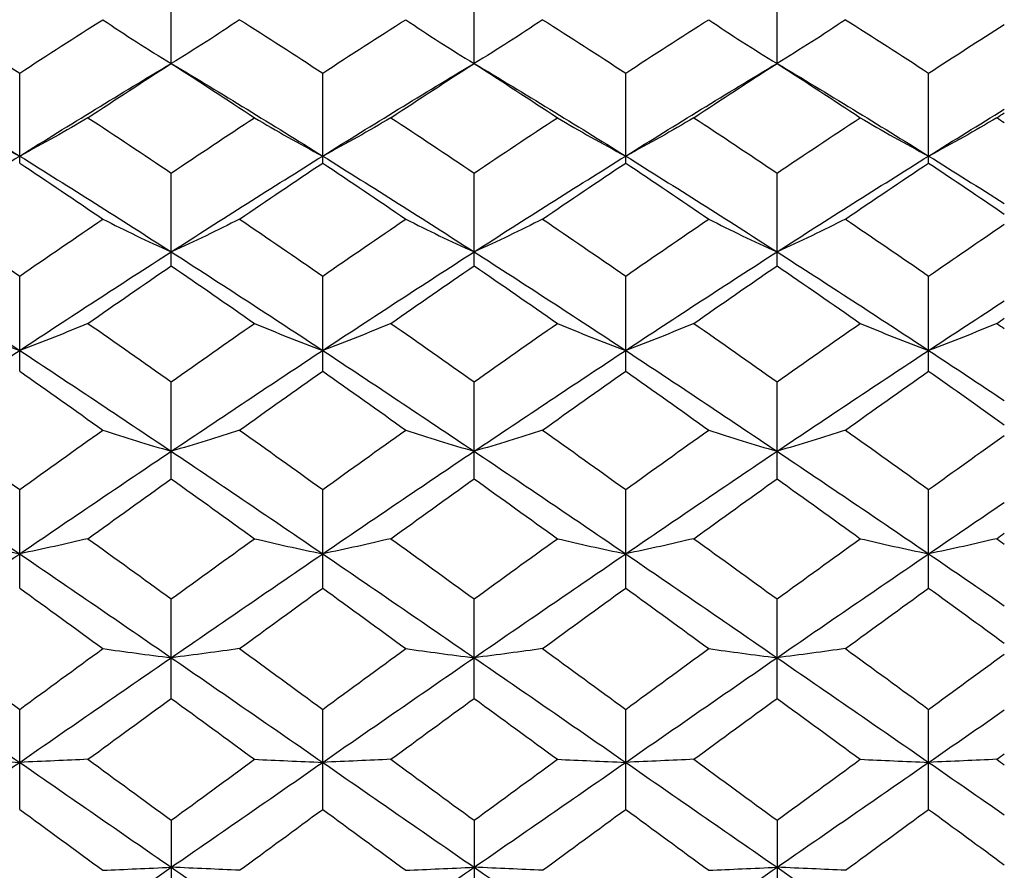
# Paper-space layout '_Right' of a CAD drawing. Units: inches. Extents: x -2.1 to 3.9, y -5.4 to 5.4.
# Drawn here: x -0.8 to -0.3, y 3.1 to 3.6 of the extents above; entities that cross this region are included whole.
import ezdxf

# ---------------------------------------------------------------- set-up
doc = ezdxf.new("R2010")
doc.units = ezdxf.units.IN
doc.header["$MEASUREMENT"] = 0

psp = doc.layouts.new('_Right')

# ---------------------------------------------------------------- linework, layer by layer
at = {"color": 7, "linetype": 'Continuous', "lineweight": 25}
for p, q in [((-0.74802, 3.54026), (-0.74802, 3.58531)), ((-0.59056, 3.54026), (-0.59056, 3.58531)), ((-0.4331, 3.54026), (-0.4331, 3.58531)), ((-0.8268, 3.48848), (-0.8268, 3.53524)), ((-0.66929, 3.48848), (-0.66929, 3.53524)), ((-0.51178, 3.48848), (-0.51178, 3.53524)), ((-0.3543, 3.48848), (-0.3543, 3.53524)), ((-0.74802, 3.43505), (-0.74802, 3.48328)), ((-0.59056, 3.43505), (-0.59056, 3.48328)), ((-0.4331, 3.43505), (-0.4331, 3.48328)), ((-0.8268, 3.38023), (-0.8268, 3.4297)), ((-0.66929, 3.38023), (-0.66929, 3.4297)), ((-0.51178, 3.38023), (-0.51178, 3.4297)), ((-0.3543, 3.38023), (-0.3543, 3.4297)), ((-0.74802, 3.32428), (-0.74802, 3.37476)), ((-0.59056, 3.32428), (-0.59056, 3.37476)), ((-0.4331, 3.32428), (-0.4331, 3.37476)), ((-0.8268, 3.26749), (-0.8268, 3.31872)), ((-0.66929, 3.26749), (-0.66929, 3.31872)), ((-0.51178, 3.26749), (-0.51178, 3.31872)), ((-0.3543, 3.26749), (-0.3543, 3.31872)), ((-0.74802, 3.21012), (-0.74802, 3.26185)), ((-0.59056, 3.21012), (-0.59056, 3.26185)), ((-0.4331, 3.21012), (-0.4331, 3.26185)), ((-0.8268, 3.15245), (-0.8268, 3.20444)), ((-0.66929, 3.15245), (-0.66929, 3.20444)), ((-0.51178, 3.15245), (-0.51178, 3.20444)), ((-0.3543, 3.15245), (-0.3543, 3.20444)), ((-0.74802, 3.14676), (-0.74802, 3.09477)), ((-0.59056, 3.14676), (-0.59056, 3.09477)), ((-0.4331, 3.14676), (-0.4331, 3.09477))]:
    psp.add_line(p, q, dxfattribs=at)
at = {"color": 7, "linetype": 'Continuous', "lineweight": 25, "flags": 128}
for points in [[(-0.74802, 3.54026), (-0.74802, 3.54026)], [(-0.59056, 3.54026), (-0.59056, 3.54026)], [(-0.4331, 3.54026), (-0.4331, 3.54026)]]:
    psp.add_lwpolyline(points, dxfattribs=at)
at = {"color": 7, "linetype": 'Continuous', "lineweight": 25}
for points in [[(-0.86999, 3.56299), (-0.85558, 3.55384), (-0.84121, 3.54459), (-0.8268, 3.53524)], [(-0.8268, 3.53524), (-0.8124, 3.54458), (-0.79798, 3.55384), (-0.78354, 3.56299)], [(-0.78354, 3.56299), (-0.77218, 3.55523), (-0.76034, 3.54765), (-0.74802, 3.54026)], [(-0.71251, 3.56299), (-0.72386, 3.55523), (-0.7357, 3.54765), (-0.74802, 3.54026)], [(-0.71251, 3.56299), (-0.69808, 3.55384), (-0.68367, 3.54458), (-0.66929, 3.53524)], [(-0.66929, 3.53524), (-0.65491, 3.54458), (-0.6405, 3.55384), (-0.62607, 3.56299)], [(-0.62607, 3.56299), (-0.61472, 3.55523), (-0.60288, 3.54765), (-0.59056, 3.54026)], [(-0.55504, 3.56299), (-0.5664, 3.55523), (-0.57824, 3.54765), (-0.59056, 3.54026)], [(-0.55504, 3.56299), (-0.5406, 3.55384), (-0.52618, 3.54458), (-0.51178, 3.53524)], [(-0.51178, 3.53524), (-0.49737, 3.54459), (-0.483, 3.55384), (-0.46859, 3.56299)], [(-0.46859, 3.56299), (-0.45724, 3.55523), (-0.44541, 3.54765), (-0.4331, 3.54026)], [(-0.39758, 3.56299), (-0.40894, 3.55523), (-0.42078, 3.54765), (-0.4331, 3.54026)], [(-0.39758, 3.56299), (-0.38314, 3.55384), (-0.36871, 3.54458), (-0.3543, 3.53524)], [(-0.3543, 3.53524), (-0.34117, 3.54375), (-0.32805, 3.55218), (-0.31496, 3.56053)], [(-0.90548, 3.54026), (-0.8792, 3.5245), (-0.85302, 3.50845), (-0.8268, 3.49211)], [(-0.8268, 3.49211), (-0.80059, 3.50844), (-0.7743, 3.52451), (-0.74802, 3.54026)], [(-0.79131, 3.51204), (-0.77689, 3.52154), (-0.76245, 3.53095), (-0.74802, 3.54026)], [(-0.74802, 3.54026), (-0.73359, 3.53095), (-0.71916, 3.52153), (-0.70475, 3.51204)], [(-0.74802, 3.54026), (-0.72173, 3.52451), (-0.69546, 3.50844), (-0.66929, 3.49211)], [(-0.66929, 3.49211), (-0.64312, 3.50844), (-0.61685, 3.52451), (-0.59056, 3.54026)], [(-0.63384, 3.51204), (-0.61943, 3.52153), (-0.605, 3.53095), (-0.59056, 3.54026)], [(-0.59056, 3.54026), (-0.57613, 3.53095), (-0.56169, 3.52154), (-0.54727, 3.51204)], [(-0.59056, 3.54026), (-0.56428, 3.52451), (-0.53799, 3.50844), (-0.51178, 3.49211)], [(-0.51178, 3.49211), (-0.48556, 3.50845), (-0.45938, 3.5245), (-0.4331, 3.54026)], [(-0.47635, 3.51204), (-0.46195, 3.52153), (-0.44753, 3.53094), (-0.4331, 3.54026)], [(-0.4331, 3.54026), (-0.41867, 3.53095), (-0.40424, 3.52154), (-0.38981, 3.51204)], [(-0.4331, 3.54026), (-0.40683, 3.52452), (-0.38054, 3.50845), (-0.3543, 3.49211)], [(-0.3543, 3.49211), (-0.34117, 3.50029), (-0.32805, 3.50839), (-0.31496, 3.51641)], [(-0.86224, 3.51204), (-0.8509, 3.50524), (-0.8391, 3.49858), (-0.8268, 3.49211)], [(-0.79131, 3.51204), (-0.80267, 3.50524), (-0.81449, 3.49859), (-0.8268, 3.49211)], [(-0.79131, 3.51204), (-0.77689, 3.50254), (-0.76245, 3.49295), (-0.74802, 3.48328)], [(-0.74802, 3.48328), (-0.73359, 3.49295), (-0.71916, 3.50254), (-0.70475, 3.51204)], [(-0.70475, 3.51204), (-0.6934, 3.50524), (-0.68158, 3.49859), (-0.66929, 3.49211)], [(-0.63384, 3.51204), (-0.64518, 3.50524), (-0.657, 3.49859), (-0.66929, 3.49211)], [(-0.63384, 3.51204), (-0.61943, 3.50254), (-0.605, 3.49295), (-0.59056, 3.48328)], [(-0.59056, 3.48328), (-0.57613, 3.49295), (-0.56169, 3.50254), (-0.54727, 3.51204)], [(-0.54727, 3.51204), (-0.53591, 3.50524), (-0.52409, 3.49859), (-0.51178, 3.49211)], [(-0.47635, 3.51204), (-0.48768, 3.50524), (-0.49948, 3.49858), (-0.51178, 3.49211)], [(-0.47635, 3.51204), (-0.46195, 3.50255), (-0.44753, 3.49296), (-0.4331, 3.48328)], [(-0.4331, 3.48328), (-0.41867, 3.49295), (-0.40424, 3.50254), (-0.38981, 3.51204)], [(-0.38981, 3.51204), (-0.37844, 3.50524), (-0.36661, 3.49859), (-0.3543, 3.49211)], [(-0.31883, 3.51204), (-0.33017, 3.50523), (-0.34199, 3.49858), (-0.3543, 3.49211)], [(-0.31883, 3.51204), (-0.31754, 3.51289), (-0.31625, 3.51374), (-0.31496, 3.51459)], [(-0.31883, 3.51204), (-0.31754, 3.51119), (-0.31625, 3.51033), (-0.31496, 3.50948)], [(-0.90548, 3.44229), (-0.8792, 3.45916), (-0.85302, 3.47577), (-0.8268, 3.49211)], [(-0.8268, 3.49211), (-0.80059, 3.47578), (-0.7743, 3.45915), (-0.74802, 3.44229)], [(-0.74802, 3.44229), (-0.72173, 3.45916), (-0.69546, 3.47578), (-0.66929, 3.49211)], [(-0.66929, 3.49211), (-0.64312, 3.47578), (-0.61685, 3.45916), (-0.59056, 3.44229)], [(-0.59056, 3.44229), (-0.56428, 3.45915), (-0.53799, 3.47578), (-0.51178, 3.49211)], [(-0.51178, 3.49211), (-0.48556, 3.47577), (-0.45938, 3.45916), (-0.4331, 3.44229)], [(-0.4331, 3.44229), (-0.40683, 3.45915), (-0.38054, 3.47577), (-0.3543, 3.49211)], [(-0.3543, 3.49211), (-0.34117, 3.48394), (-0.32805, 3.47569), (-0.31496, 3.46739)], [(-0.8268, 3.48848), (-0.8124, 3.47885), (-0.79798, 3.46912), (-0.78354, 3.45932)], [(-0.71251, 3.45932), (-0.69808, 3.46912), (-0.68367, 3.47885), (-0.66929, 3.48848)], [(-0.66929, 3.48848), (-0.65491, 3.47885), (-0.6405, 3.46912), (-0.62607, 3.45932)], [(-0.55504, 3.45932), (-0.5406, 3.46912), (-0.52618, 3.47885), (-0.51178, 3.48848)], [(-0.51178, 3.48848), (-0.49737, 3.47884), (-0.483, 3.46912), (-0.46859, 3.45932)], [(-0.39758, 3.45932), (-0.38314, 3.46912), (-0.36871, 3.47884), (-0.3543, 3.48848)], [(-0.3543, 3.48848), (-0.34117, 3.4797), (-0.32805, 3.47086), (-0.31496, 3.46196)], [(-0.86999, 3.45932), (-0.85558, 3.44952), (-0.84121, 3.43965), (-0.8268, 3.4297)], [(-0.8268, 3.4297), (-0.8124, 3.43964), (-0.79798, 3.44952), (-0.78354, 3.45932)], [(-0.78354, 3.45932), (-0.77218, 3.45351), (-0.76034, 3.44782), (-0.74802, 3.44229)], [(-0.71251, 3.45932), (-0.72386, 3.45351), (-0.7357, 3.44782), (-0.74802, 3.44229)], [(-0.71251, 3.45932), (-0.69808, 3.44952), (-0.68367, 3.43964), (-0.66929, 3.4297)], [(-0.66929, 3.4297), (-0.65491, 3.43964), (-0.6405, 3.44952), (-0.62607, 3.45932)], [(-0.62607, 3.45932), (-0.61472, 3.45351), (-0.60288, 3.44782), (-0.59056, 3.44229)], [(-0.55504, 3.45932), (-0.5664, 3.45351), (-0.57824, 3.44782), (-0.59056, 3.44229)], [(-0.55504, 3.45932), (-0.5406, 3.44952), (-0.52618, 3.43964), (-0.51178, 3.4297)], [(-0.51178, 3.4297), (-0.49737, 3.43965), (-0.483, 3.44952), (-0.46859, 3.45932)], [(-0.46859, 3.45932), (-0.45724, 3.4535), (-0.44541, 3.44782), (-0.4331, 3.44229)], [(-0.39758, 3.45932), (-0.40894, 3.45351), (-0.42078, 3.44782), (-0.4331, 3.44229)], [(-0.39758, 3.45932), (-0.38314, 3.44952), (-0.36871, 3.43964), (-0.3543, 3.4297)], [(-0.3543, 3.4297), (-0.34117, 3.43876), (-0.32805, 3.44775), (-0.31496, 3.45668)], [(-0.90548, 3.44229), (-0.8792, 3.42542), (-0.85302, 3.40834), (-0.8268, 3.39104)], [(-0.8268, 3.39104), (-0.80059, 3.40833), (-0.7743, 3.42543), (-0.74802, 3.44229)], [(-0.74802, 3.44229), (-0.72173, 3.42542), (-0.69546, 3.40832), (-0.66929, 3.39104)], [(-0.66929, 3.39104), (-0.64312, 3.40832), (-0.61685, 3.42542), (-0.59056, 3.44229)], [(-0.59056, 3.44229), (-0.56428, 3.42543), (-0.53799, 3.40833), (-0.51178, 3.39104)], [(-0.51178, 3.39104), (-0.48556, 3.40834), (-0.45938, 3.42542), (-0.4331, 3.44229)], [(-0.4331, 3.44229), (-0.40683, 3.42543), (-0.38054, 3.40833), (-0.3543, 3.39104)], [(-0.79131, 3.40509), (-0.77689, 3.41514), (-0.76245, 3.42513), (-0.74802, 3.43505)], [(-0.74802, 3.43505), (-0.73359, 3.42513), (-0.71916, 3.41514), (-0.70475, 3.40509)], [(-0.63384, 3.40509), (-0.61943, 3.41514), (-0.605, 3.42513), (-0.59056, 3.43505)], [(-0.59056, 3.43505), (-0.57613, 3.42513), (-0.56169, 3.41514), (-0.54727, 3.40509)], [(-0.47635, 3.40509), (-0.46195, 3.41514), (-0.44753, 3.42513), (-0.4331, 3.43505)], [(-0.4331, 3.43505), (-0.41867, 3.42513), (-0.40424, 3.41514), (-0.38981, 3.40509)], [(-0.3543, 3.39104), (-0.34117, 3.39969), (-0.32805, 3.40829), (-0.31496, 3.41683)], [(-0.86224, 3.40509), (-0.8509, 3.4003), (-0.8391, 3.39561), (-0.8268, 3.39104)], [(-0.79131, 3.40509), (-0.80267, 3.4003), (-0.81449, 3.39561), (-0.8268, 3.39104)], [(-0.79131, 3.40509), (-0.77689, 3.39504), (-0.76245, 3.38493), (-0.74802, 3.37476)], [(-0.74802, 3.37476), (-0.73359, 3.38493), (-0.71916, 3.39505), (-0.70475, 3.40509)], [(-0.70475, 3.40509), (-0.6934, 3.4003), (-0.68158, 3.39561), (-0.66929, 3.39104)], [(-0.63384, 3.40509), (-0.64518, 3.4003), (-0.657, 3.39561), (-0.66929, 3.39104)], [(-0.63384, 3.40509), (-0.61943, 3.39505), (-0.605, 3.38493), (-0.59056, 3.37476)], [(-0.59056, 3.37476), (-0.57613, 3.38493), (-0.56169, 3.39504), (-0.54727, 3.40509)], [(-0.54727, 3.40509), (-0.53591, 3.4003), (-0.52409, 3.39561), (-0.51178, 3.39104)], [(-0.47635, 3.40509), (-0.48768, 3.4003), (-0.49948, 3.39561), (-0.51178, 3.39104)], [(-0.47635, 3.40509), (-0.46195, 3.39505), (-0.44753, 3.38493), (-0.4331, 3.37476)], [(-0.4331, 3.37476), (-0.41867, 3.38493), (-0.40424, 3.39504), (-0.38981, 3.40509)], [(-0.38981, 3.40509), (-0.37844, 3.4003), (-0.36661, 3.39561), (-0.3543, 3.39104)], [(-0.31883, 3.40509), (-0.33017, 3.40029), (-0.34199, 3.39561), (-0.3543, 3.39104)], [(-0.31883, 3.40509), (-0.31754, 3.40599), (-0.31625, 3.4069), (-0.31496, 3.4078)], [(-0.31883, 3.40509), (-0.31754, 3.40419), (-0.31625, 3.40329), (-0.31496, 3.40239)], [(-0.90548, 3.33862), (-0.8792, 3.35628), (-0.85302, 3.37375), (-0.8268, 3.39104)], [(-0.8268, 3.39104), (-0.80059, 3.37376), (-0.7743, 3.35627), (-0.74802, 3.33862)], [(-0.74802, 3.33862), (-0.72173, 3.35627), (-0.69546, 3.37377), (-0.66929, 3.39104)], [(-0.66929, 3.39104), (-0.64312, 3.37377), (-0.61685, 3.35627), (-0.59056, 3.33862)], [(-0.59056, 3.33862), (-0.56428, 3.35627), (-0.53799, 3.37376), (-0.51178, 3.39104)], [(-0.51178, 3.39104), (-0.48556, 3.37375), (-0.45938, 3.35628), (-0.4331, 3.33862)], [(-0.4331, 3.33862), (-0.40683, 3.35626), (-0.38054, 3.37376), (-0.3543, 3.39104)], [(-0.3543, 3.39104), (-0.34117, 3.38239), (-0.32805, 3.3737), (-0.31496, 3.36496)], [(-0.8268, 3.38023), (-0.8124, 3.37008), (-0.79798, 3.35988), (-0.78354, 3.34962)], [(-0.71251, 3.34962), (-0.69808, 3.35988), (-0.68367, 3.37009), (-0.66929, 3.38023)], [(-0.66929, 3.38023), (-0.65491, 3.37009), (-0.6405, 3.35988), (-0.62607, 3.34962)], [(-0.55504, 3.34962), (-0.5406, 3.35988), (-0.52618, 3.37008), (-0.51178, 3.38023)], [(-0.51178, 3.38023), (-0.49737, 3.37008), (-0.483, 3.35988), (-0.46859, 3.34962)], [(-0.39758, 3.34962), (-0.38314, 3.35988), (-0.36871, 3.37008), (-0.3543, 3.38023)], [(-0.3543, 3.38023), (-0.34117, 3.37099), (-0.32805, 3.3617), (-0.31496, 3.35238)], [(-0.86999, 3.34962), (-0.85558, 3.33936), (-0.84121, 3.32907), (-0.8268, 3.31872)], [(-0.8268, 3.31872), (-0.8124, 3.32906), (-0.79798, 3.33936), (-0.78354, 3.34962)], [(-0.78354, 3.34962), (-0.77218, 3.34587), (-0.76034, 3.3422), (-0.74802, 3.33862)], [(-0.71251, 3.34962), (-0.72386, 3.34586), (-0.7357, 3.3422), (-0.74802, 3.33862)], [(-0.71251, 3.34962), (-0.69808, 3.33936), (-0.68367, 3.32906), (-0.66929, 3.31872)], [(-0.66929, 3.31872), (-0.65491, 3.32906), (-0.6405, 3.33936), (-0.62607, 3.34962)], [(-0.62607, 3.34962), (-0.61472, 3.34586), (-0.60288, 3.3422), (-0.59056, 3.33862)], [(-0.55504, 3.34962), (-0.5664, 3.34587), (-0.57824, 3.3422), (-0.59056, 3.33862)], [(-0.55504, 3.34962), (-0.5406, 3.33936), (-0.52618, 3.32906), (-0.51178, 3.31872)], [(-0.51178, 3.31872), (-0.49737, 3.32907), (-0.483, 3.33936), (-0.46859, 3.34962)], [(-0.46859, 3.34962), (-0.45724, 3.34586), (-0.44541, 3.3422), (-0.4331, 3.33862)], [(-0.39758, 3.34962), (-0.40894, 3.34587), (-0.42078, 3.3422), (-0.4331, 3.33862)], [(-0.39758, 3.34962), (-0.38314, 3.33936), (-0.36871, 3.32906), (-0.3543, 3.31872)], [(-0.3543, 3.31872), (-0.34117, 3.32814), (-0.32805, 3.33752), (-0.31496, 3.34686)], [(-0.90548, 3.33862), (-0.8792, 3.32097), (-0.85302, 3.30318), (-0.8268, 3.28528)], [(-0.8268, 3.28528), (-0.80059, 3.30317), (-0.7743, 3.32098), (-0.74802, 3.33862)], [(-0.74802, 3.33862), (-0.72173, 3.32097), (-0.69546, 3.30317), (-0.66929, 3.28528)], [(-0.66929, 3.28528), (-0.64312, 3.30317), (-0.61685, 3.32097), (-0.59056, 3.33862)], [(-0.59056, 3.33862), (-0.56428, 3.32098), (-0.53799, 3.30317), (-0.51178, 3.28528)], [(-0.51178, 3.28528), (-0.48556, 3.30318), (-0.45938, 3.32097), (-0.4331, 3.33862)], [(-0.4331, 3.33862), (-0.40683, 3.32098), (-0.38054, 3.30318), (-0.3543, 3.28528)], [(-0.79131, 3.29317), (-0.77689, 3.30358), (-0.76245, 3.31395), (-0.74802, 3.32428)], [(-0.74802, 3.32428), (-0.73359, 3.31395), (-0.71916, 3.30358), (-0.70475, 3.29317)], [(-0.63384, 3.29317), (-0.61943, 3.30358), (-0.605, 3.31395), (-0.59056, 3.32428)], [(-0.59056, 3.32428), (-0.57613, 3.31395), (-0.56169, 3.30358), (-0.54727, 3.29317)], [(-0.47635, 3.29317), (-0.46195, 3.30358), (-0.44753, 3.31395), (-0.4331, 3.32428)], [(-0.4331, 3.32428), (-0.41867, 3.31396), (-0.40424, 3.30358), (-0.38981, 3.29317)], [(-0.3543, 3.28528), (-0.34117, 3.29424), (-0.32805, 3.30316), (-0.31496, 3.31205)], [(-0.86224, 3.29317), (-0.8509, 3.29048), (-0.8391, 3.28784), (-0.8268, 3.28528)], [(-0.79131, 3.29317), (-0.80267, 3.29048), (-0.81449, 3.28785), (-0.8268, 3.28528)], [(-0.79131, 3.29317), (-0.77689, 3.28277), (-0.76245, 3.27232), (-0.74802, 3.26185)], [(-0.74802, 3.26185), (-0.73359, 3.27233), (-0.71916, 3.28277), (-0.70475, 3.29317)], [(-0.70475, 3.29317), (-0.6934, 3.29048), (-0.68158, 3.28785), (-0.66929, 3.28528)], [(-0.63384, 3.29317), (-0.64518, 3.29048), (-0.657, 3.28785), (-0.66929, 3.28528)], [(-0.63384, 3.29317), (-0.61943, 3.28277), (-0.605, 3.27233), (-0.59056, 3.26185)], [(-0.59056, 3.26185), (-0.57613, 3.27232), (-0.56169, 3.28277), (-0.54727, 3.29317)], [(-0.54727, 3.29317), (-0.53591, 3.29048), (-0.52409, 3.28785), (-0.51178, 3.28528)], [(-0.47635, 3.29317), (-0.48768, 3.29048), (-0.49948, 3.28784), (-0.51178, 3.28528)], [(-0.47635, 3.29317), (-0.46195, 3.28277), (-0.44753, 3.27233), (-0.4331, 3.26185)], [(-0.4331, 3.26185), (-0.41867, 3.27232), (-0.40424, 3.28277), (-0.38981, 3.29317)], [(-0.38981, 3.29317), (-0.37844, 3.29048), (-0.36661, 3.28785), (-0.3543, 3.28528)], [(-0.31883, 3.29317), (-0.33017, 3.29048), (-0.34199, 3.28784), (-0.3543, 3.28528)], [(-0.31883, 3.29317), (-0.31754, 3.29411), (-0.31625, 3.29504), (-0.31496, 3.29597)], [(-0.31883, 3.29317), (-0.31754, 3.29224), (-0.31625, 3.29131), (-0.31496, 3.29037)], [(-0.90548, 3.23128), (-0.8792, 3.24937), (-0.85302, 3.26738), (-0.8268, 3.28528)], [(-0.8268, 3.28528), (-0.80059, 3.26739), (-0.7743, 3.24936), (-0.74802, 3.23128)], [(-0.74802, 3.23128), (-0.72173, 3.24937), (-0.69546, 3.26739), (-0.66929, 3.28528)], [(-0.66929, 3.28528), (-0.64312, 3.26739), (-0.61685, 3.24937), (-0.59056, 3.23128)], [(-0.59056, 3.23128), (-0.56428, 3.24936), (-0.53799, 3.26739), (-0.51178, 3.28528)], [(-0.51178, 3.28528), (-0.48556, 3.26738), (-0.45938, 3.24937), (-0.4331, 3.23128)], [(-0.4331, 3.23128), (-0.40683, 3.24936), (-0.38054, 3.26738), (-0.3543, 3.28528)], [(-0.3543, 3.28528), (-0.34117, 3.27632), (-0.32805, 3.26734), (-0.31496, 3.25834)], [(-0.8268, 3.26749), (-0.8124, 3.25703), (-0.79798, 3.24654), (-0.78354, 3.23603)], [(-0.71251, 3.23603), (-0.69808, 3.24654), (-0.68367, 3.25703), (-0.66929, 3.26749)], [(-0.66929, 3.26749), (-0.65491, 3.25703), (-0.6405, 3.24654), (-0.62607, 3.23603)], [(-0.55504, 3.23603), (-0.5406, 3.24654), (-0.52618, 3.25703), (-0.51178, 3.26749)], [(-0.51178, 3.26749), (-0.49737, 3.25702), (-0.483, 3.24654), (-0.46859, 3.23603)], [(-0.39758, 3.23603), (-0.38314, 3.24654), (-0.36871, 3.25703), (-0.3543, 3.26749)], [(-0.3543, 3.26749), (-0.34117, 3.25796), (-0.32805, 3.24841), (-0.31496, 3.23886)], [(-0.86999, 3.23603), (-0.85558, 3.22551), (-0.84121, 3.21499), (-0.8268, 3.20444)], [(-0.8268, 3.20444), (-0.8124, 3.21498), (-0.79798, 3.22551), (-0.78354, 3.23603)], [(-0.78354, 3.23603), (-0.77218, 3.2344), (-0.76034, 3.23282), (-0.74802, 3.23128)], [(-0.71251, 3.23603), (-0.72386, 3.2344), (-0.7357, 3.23282), (-0.74802, 3.23128)], [(-0.71251, 3.23603), (-0.69808, 3.22551), (-0.68367, 3.21498), (-0.66929, 3.20444)], [(-0.66929, 3.20444), (-0.65491, 3.21498), (-0.6405, 3.22551), (-0.62607, 3.23603)], [(-0.62607, 3.23603), (-0.61472, 3.2344), (-0.60288, 3.23282), (-0.59056, 3.23128)], [(-0.55504, 3.23603), (-0.5664, 3.2344), (-0.57824, 3.23282), (-0.59056, 3.23128)], [(-0.55504, 3.23603), (-0.5406, 3.22551), (-0.52618, 3.21498), (-0.51178, 3.20444)], [(-0.51178, 3.20444), (-0.49737, 3.21499), (-0.483, 3.22551), (-0.46859, 3.23603)], [(-0.46859, 3.23603), (-0.45724, 3.2344), (-0.44541, 3.23282), (-0.4331, 3.23128)], [(-0.39758, 3.23603), (-0.40894, 3.23441), (-0.42078, 3.23282), (-0.4331, 3.23128)], [(-0.39758, 3.23603), (-0.38314, 3.22552), (-0.36871, 3.21498), (-0.3543, 3.20444)], [(-0.90548, 3.23128), (-0.8792, 3.21318), (-0.85302, 3.19504), (-0.8268, 3.17687)], [(-0.8268, 3.17687), (-0.80059, 3.19503), (-0.7743, 3.21319), (-0.74802, 3.23128)], [(-0.74802, 3.23128), (-0.72173, 3.21318), (-0.69546, 3.19503), (-0.66929, 3.17687)], [(-0.66929, 3.17687), (-0.64312, 3.19503), (-0.61685, 3.21318), (-0.59056, 3.23128)], [(-0.59056, 3.23128), (-0.56428, 3.21319), (-0.53799, 3.19503), (-0.51178, 3.17687)], [(-0.51178, 3.17687), (-0.48556, 3.19504), (-0.45938, 3.21318), (-0.4331, 3.23128)], [(-0.4331, 3.23128), (-0.40683, 3.21319), (-0.38054, 3.19504), (-0.3543, 3.17687)], [(-0.3543, 3.20444), (-0.34117, 3.21404), (-0.32805, 3.22363), (-0.31496, 3.2332)], [(-0.79131, 3.17846), (-0.77689, 3.18902), (-0.76245, 3.19958), (-0.74802, 3.21012)], [(-0.74802, 3.21012), (-0.73359, 3.19957), (-0.71916, 3.18902), (-0.70475, 3.17846)], [(-0.63384, 3.17846), (-0.61943, 3.18902), (-0.605, 3.19957), (-0.59056, 3.21012)], [(-0.59056, 3.21012), (-0.57613, 3.19958), (-0.56169, 3.18902), (-0.54727, 3.17846)], [(-0.47635, 3.17846), (-0.46195, 3.18902), (-0.44753, 3.19957), (-0.4331, 3.21012)], [(-0.4331, 3.21012), (-0.41867, 3.19958), (-0.40424, 3.18902), (-0.38981, 3.17846)], [(-0.3543, 3.17687), (-0.34117, 3.18596), (-0.32805, 3.19504), (-0.31496, 3.20411)], [(-0.31883, 3.17846), (-0.31754, 3.17941), (-0.31625, 3.18036), (-0.31496, 3.1813)], [(-0.90548, 3.12234), (-0.8792, 3.14052), (-0.85302, 3.1587), (-0.8268, 3.17687)], [(-0.86224, 3.17846), (-0.8509, 3.17792), (-0.8391, 3.17739), (-0.8268, 3.17687)], [(-0.79131, 3.17846), (-0.80267, 3.17792), (-0.81449, 3.17739), (-0.8268, 3.17687)], [(-0.8268, 3.17687), (-0.80059, 3.15871), (-0.7743, 3.14051), (-0.74802, 3.12234)], [(-0.79131, 3.17846), (-0.77689, 3.1679), (-0.76245, 3.15733), (-0.74802, 3.14676)], [(-0.74802, 3.14676), (-0.73359, 3.15733), (-0.71916, 3.1679), (-0.70475, 3.17846)], [(-0.74802, 3.12234), (-0.72173, 3.14052), (-0.69546, 3.15872), (-0.66929, 3.17687)], [(-0.70475, 3.17846), (-0.6934, 3.17792), (-0.68158, 3.17739), (-0.66929, 3.17687)], [(-0.63384, 3.17846), (-0.64518, 3.17792), (-0.657, 3.17739), (-0.66929, 3.17687)], [(-0.66929, 3.17687), (-0.64312, 3.15872), (-0.61685, 3.14052), (-0.59056, 3.12234)], [(-0.63384, 3.17846), (-0.61943, 3.1679), (-0.605, 3.15733), (-0.59056, 3.14676)], [(-0.59056, 3.14676), (-0.57613, 3.15733), (-0.56169, 3.1679), (-0.54727, 3.17846)], [(-0.59056, 3.12234), (-0.56428, 3.14051), (-0.53799, 3.15871), (-0.51178, 3.17687)], [(-0.54727, 3.17846), (-0.53591, 3.17792), (-0.52409, 3.17739), (-0.51178, 3.17687)], [(-0.47635, 3.17846), (-0.48768, 3.17792), (-0.49948, 3.17739), (-0.51178, 3.17687)], [(-0.51178, 3.17687), (-0.48556, 3.1587), (-0.45938, 3.14052), (-0.4331, 3.12234)], [(-0.47635, 3.17846), (-0.46195, 3.1679), (-0.44753, 3.15733), (-0.4331, 3.14676)], [(-0.4331, 3.14676), (-0.41867, 3.15733), (-0.40424, 3.1679), (-0.38981, 3.17846)], [(-0.4331, 3.12234), (-0.40683, 3.14051), (-0.38054, 3.15871), (-0.3543, 3.17687)], [(-0.38981, 3.17846), (-0.37844, 3.17792), (-0.36661, 3.17739), (-0.3543, 3.17687)], [(-0.31883, 3.17846), (-0.33017, 3.17792), (-0.34199, 3.17739), (-0.3543, 3.17687)], [(-0.3543, 3.17687), (-0.34117, 3.16778), (-0.32805, 3.15869), (-0.31496, 3.14961)], [(-0.31883, 3.17846), (-0.31754, 3.17751), (-0.31625, 3.17656), (-0.31496, 3.17562)], [(-0.8268, 3.15245), (-0.8124, 3.14189), (-0.79798, 3.13132), (-0.78354, 3.12075)], [(-0.71251, 3.12075), (-0.69808, 3.13132), (-0.68367, 3.14189), (-0.66929, 3.15245)], [(-0.66929, 3.15245), (-0.65491, 3.14189), (-0.6405, 3.13132), (-0.62607, 3.12075)], [(-0.55504, 3.12075), (-0.5406, 3.13132), (-0.52618, 3.14189), (-0.51178, 3.15245)], [(-0.51178, 3.15245), (-0.49737, 3.14188), (-0.483, 3.13132), (-0.46859, 3.12075)], [(-0.39758, 3.12075), (-0.38314, 3.13132), (-0.36871, 3.14189), (-0.3543, 3.15245)], [(-0.3543, 3.15245), (-0.34117, 3.14283), (-0.32805, 3.13321), (-0.31496, 3.1236)], [(-0.90548, 3.12234), (-0.8792, 3.10416), (-0.85302, 3.08602), (-0.8268, 3.06794)], [(-0.8268, 3.06794), (-0.80059, 3.08601), (-0.7743, 3.10416), (-0.74802, 3.12234)], [(-0.78354, 3.12075), (-0.77218, 3.12129), (-0.76034, 3.12182), (-0.74802, 3.12234)], [(-0.71251, 3.12075), (-0.72386, 3.12129), (-0.7357, 3.12182), (-0.74802, 3.12234)], [(-0.74802, 3.12234), (-0.72173, 3.10416), (-0.69546, 3.086), (-0.66929, 3.06794)], [(-0.66929, 3.06794), (-0.64312, 3.086), (-0.61685, 3.10416), (-0.59056, 3.12234)], [(-0.62607, 3.12075), (-0.61472, 3.12129), (-0.60288, 3.12182), (-0.59056, 3.12234)], [(-0.55504, 3.12075), (-0.5664, 3.12129), (-0.57824, 3.12182), (-0.59056, 3.12234)], [(-0.59056, 3.12234), (-0.56428, 3.10416), (-0.53799, 3.08601), (-0.51178, 3.06794)], [(-0.51178, 3.06794), (-0.48556, 3.08602), (-0.45938, 3.10416), (-0.4331, 3.12234)], [(-0.46859, 3.12075), (-0.45724, 3.12129), (-0.44541, 3.12182), (-0.4331, 3.12234)], [(-0.39758, 3.12075), (-0.40894, 3.12129), (-0.42078, 3.12182), (-0.4331, 3.12234)], [(-0.4331, 3.12234), (-0.40683, 3.10417), (-0.38054, 3.08601), (-0.3543, 3.06794)]]:
    psp.add_open_spline(points, degree=3, dxfattribs=at)

doc.saveas('drawing.dxf')
